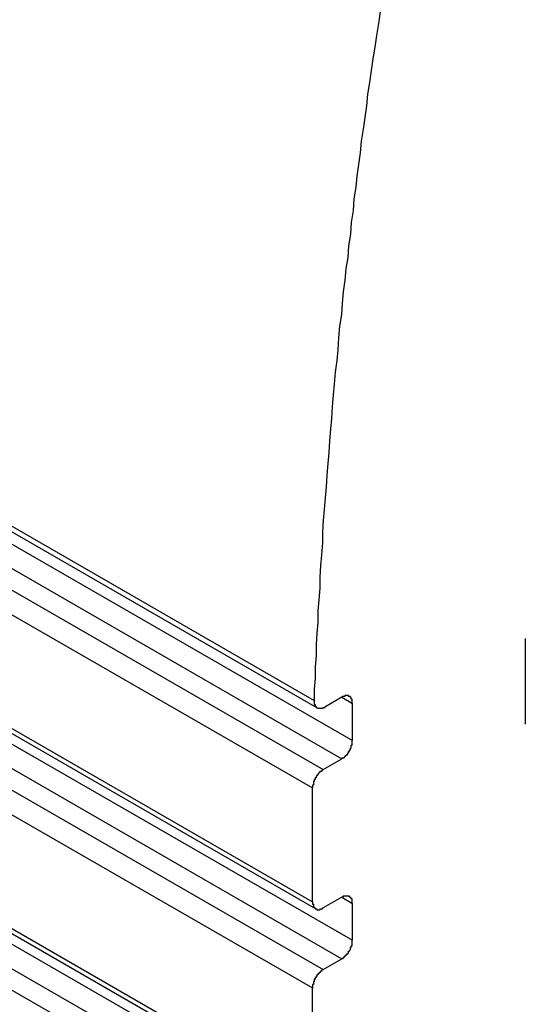
# Model space of a CAD drawing. Extents: x 0 to 2100, y 0 to 1485.
# Drawn here: x 1551 to 1557, y 1222 to 1233 of the extents above; entities that cross this region are included whole.
import ezdxf

# ---------------------------------------------------------------- set-up
doc = ezdxf.new("R2010")
doc.units = 0
doc.header["$LTSCALE"] = 5
doc.layers.add('VISIBLE__ISO_', color=7, linetype='CONTINUOUS')
doc.layers.add('VISIBLE_NARROW__ISO_', color=7, linetype='CONTINUOUS')

msp = doc.modelspace()

# ---------------------------------------------------------------- linework, layer by layer
at = {"layer": 'VISIBLE__ISO_'}
for p, q in [((1545.596, 1230.045), (1554.434, 1224.955)), ((1545.578, 1227.821), (1554.417, 1222.731)), ((1556.737, 1225.724), (1556.737, 1224.775)), ((1545.578, 1225.607), (1554.417, 1220.517)), ((1554.706, 1225.072), (1554.518, 1224.963)), ((1554.824, 1224.595), (1554.824, 1225.004)), ((1554.5, 1224.272), (1554.706, 1224.391)), ((1554.382, 1222.807), (1554.382, 1224.068)), ((1554.706, 1222.858), (1554.5, 1222.739)), ((1554.824, 1222.381), (1554.824, 1222.789)), ((1554.5, 1222.058), (1554.706, 1222.177)), ((1554.382, 1220.593), (1554.382, 1221.854))]:
    msp.add_line(p, q, dxfattribs=at)
for points in [[(1555.13, 1232.66, 0), (1555.11, 1232.53, 0), (1555.09, 1232.4, 0), (1555.07, 1232.27, 0), (1555.05, 1232.14, 0), (1555.03, 1232.01, 0), (1555.01, 1231.88, 0), (1554.99, 1231.75, 0), (1554.98, 1231.62, 0), (1554.96, 1231.49, 0), (1554.94, 1231.36, 0), (1554.92, 1231.23, 0), (1554.91, 1231.1, 0), (1554.89, 1230.97, 0), (1554.87, 1230.84, 0), (1554.86, 1230.72, 0), (1554.84, 1230.59, 0), (1554.83, 1230.46, 0), (1554.81, 1230.33, 0), (1554.8, 1230.2, 0), (1554.78, 1230.07, 0), (1554.77, 1229.94, 0), (1554.75, 1229.82, 0), (1554.74, 1229.69, 0), (1554.72, 1229.56, 0), (1554.71, 1229.43, 0), (1554.7, 1229.31, 0), (1554.68, 1229.18, 0), (1554.67, 1229.05, 0), (1554.66, 1228.92, 0), (1554.65, 1228.8, 0), (1554.63, 1228.67, 0), (1554.62, 1228.54, 0), (1554.61, 1228.42, 0), (1554.6, 1228.29, 0), (1554.59, 1228.16, 0), (1554.58, 1228.04, 0), (1554.57, 1227.91, 0), (1554.56, 1227.78, 0), (1554.55, 1227.66, 0), (1554.54, 1227.53, 0), (1554.53, 1227.4, 0), (1554.52, 1227.28, 0), (1554.51, 1227.15, 0), (1554.5, 1227.03, 0), (1554.49, 1226.9, 0), (1554.49, 1226.78, 0), (1554.48, 1226.65, 0), (1554.47, 1226.53, 0), (1554.46, 1226.4, 0), (1554.46, 1226.28, 0), (1554.45, 1226.15, 0), (1554.44, 1226.03, 0), (1554.44, 1225.9, 0), (1554.43, 1225.78, 0), (1554.42, 1225.66, 0), (1554.42, 1225.53, 0), (1554.41, 1225.41, 0), (1554.41, 1225.28, 0), (1554.4, 1225.16, 0), (1554.4, 1225.04, 0)], [(1554.82, 1225, 0), (1554.82, 1225.01, 0), (1554.82, 1225.01, 0), (1554.82, 1225.01, 0), (1554.82, 1225.01, 0), (1554.82, 1225.01, 0), (1554.82, 1225.01, 0), (1554.82, 1225.02, 0), (1554.82, 1225.02, 0), (1554.82, 1225.02, 0), (1554.82, 1225.02, 0), (1554.82, 1225.02, 0), (1554.82, 1225.02, 0), (1554.82, 1225.02, 0), (1554.82, 1225.03, 0), (1554.82, 1225.03, 0), (1554.82, 1225.03, 0), (1554.82, 1225.03, 0), (1554.82, 1225.03, 0), (1554.82, 1225.03, 0), (1554.82, 1225.03, 0), (1554.82, 1225.04, 0), (1554.82, 1225.04, 0), (1554.82, 1225.04, 0), (1554.82, 1225.04, 0), (1554.82, 1225.04, 0), (1554.82, 1225.04, 0), (1554.82, 1225.04, 0), (1554.82, 1225.05, 0), (1554.82, 1225.05, 0), (1554.82, 1225.05, 0), (1554.82, 1225.05, 0), (1554.82, 1225.05, 0), (1554.81, 1225.05, 0), (1554.81, 1225.05, 0), (1554.81, 1225.05, 0), (1554.81, 1225.06, 0), (1554.81, 1225.06, 0), (1554.81, 1225.06, 0), (1554.81, 1225.06, 0), (1554.81, 1225.06, 0), (1554.81, 1225.06, 0), (1554.81, 1225.06, 0), (1554.81, 1225.06, 0), (1554.81, 1225.06, 0), (1554.81, 1225.07, 0), (1554.81, 1225.07, 0), (1554.8, 1225.07, 0), (1554.8, 1225.07, 0), (1554.8, 1225.07, 0), (1554.8, 1225.07, 0), (1554.8, 1225.07, 0), (1554.8, 1225.07, 0), (1554.8, 1225.07, 0), (1554.8, 1225.07, 0), (1554.8, 1225.07, 0), (1554.8, 1225.07, 0), (1554.8, 1225.08, 0), (1554.8, 1225.08, 0), (1554.79, 1225.08, 0), (1554.79, 1225.08, 0), (1554.79, 1225.08, 0), (1554.79, 1225.08, 0), (1554.79, 1225.08, 0), (1554.79, 1225.08, 0), (1554.79, 1225.08, 0), (1554.79, 1225.08, 0), (1554.79, 1225.08, 0), (1554.79, 1225.08, 0), (1554.78, 1225.08, 0), (1554.78, 1225.08, 0), (1554.78, 1225.08, 0), (1554.78, 1225.08, 0), (1554.78, 1225.08, 0), (1554.78, 1225.08, 0), (1554.78, 1225.09, 0), (1554.78, 1225.09, 0), (1554.78, 1225.09, 0), (1554.77, 1225.09, 0), (1554.77, 1225.09, 0), (1554.77, 1225.09, 0), (1554.77, 1225.09, 0), (1554.77, 1225.09, 0), (1554.77, 1225.09, 0), (1554.77, 1225.09, 0), (1554.77, 1225.09, 0), (1554.76, 1225.09, 0), (1554.76, 1225.09, 0), (1554.76, 1225.09, 0), (1554.76, 1225.09, 0), (1554.76, 1225.09, 0), (1554.76, 1225.09, 0), (1554.76, 1225.09, 0), (1554.76, 1225.09, 0), (1554.75, 1225.09, 0), (1554.75, 1225.09, 0), (1554.75, 1225.09, 0), (1554.75, 1225.09, 0), (1554.75, 1225.09, 0), (1554.75, 1225.09, 0), (1554.75, 1225.09, 0), (1554.74, 1225.09, 0), (1554.74, 1225.09, 0), (1554.74, 1225.09, 0), (1554.74, 1225.09, 0), (1554.74, 1225.09, 0), (1554.74, 1225.09, 0), (1554.74, 1225.08, 0), (1554.73, 1225.08, 0), (1554.73, 1225.08, 0), (1554.73, 1225.08, 0), (1554.73, 1225.08, 0), (1554.73, 1225.08, 0), (1554.73, 1225.08, 0), (1554.73, 1225.08, 0), (1554.72, 1225.08, 0), (1554.72, 1225.08, 0), (1554.72, 1225.08, 0), (1554.72, 1225.08, 0), (1554.72, 1225.08, 0), (1554.72, 1225.08, 0), (1554.72, 1225.08, 0), (1554.71, 1225.08, 0), (1554.71, 1225.08, 0), (1554.71, 1225.08, 0), (1554.71, 1225.07, 0), (1554.71, 1225.07, 0), (1554.71, 1225.07, 0), (1554.71, 1225.07, 0)], [(1554.4, 1225.04, 0), (1554.4, 1225.04, 0), (1554.4, 1225.03, 0), (1554.4, 1225.03, 0), (1554.4, 1225.03, 0), (1554.4, 1225.03, 0), (1554.4, 1225.03, 0), (1554.4, 1225.03, 0), (1554.4, 1225.02, 0), (1554.4, 1225.02, 0), (1554.4, 1225.02, 0), (1554.4, 1225.02, 0), (1554.4, 1225.02, 0), (1554.4, 1225.02, 0), (1554.4, 1225.01, 0), (1554.4, 1225.01, 0), (1554.4, 1225.01, 0), (1554.4, 1225.01, 0), (1554.4, 1225.01, 0), (1554.4, 1225.01, 0), (1554.4, 1225, 0), (1554.4, 1225, 0), (1554.4, 1225, 0), (1554.4, 1225, 0), (1554.4, 1225, 0), (1554.4, 1225, 0), (1554.4, 1225, 0), (1554.4, 1224.99, 0), (1554.41, 1224.99, 0), (1554.41, 1224.99, 0), (1554.41, 1224.99, 0), (1554.41, 1224.99, 0), (1554.41, 1224.99, 0), (1554.41, 1224.99, 0), (1554.41, 1224.99, 0), (1554.41, 1224.98, 0), (1554.41, 1224.98, 0), (1554.41, 1224.98, 0), (1554.41, 1224.98, 0), (1554.41, 1224.98, 0), (1554.41, 1224.98, 0), (1554.41, 1224.98, 0), (1554.41, 1224.98, 0), (1554.41, 1224.97, 0), (1554.41, 1224.97, 0), (1554.42, 1224.97, 0), (1554.42, 1224.97, 0), (1554.42, 1224.97, 0), (1554.42, 1224.97, 0), (1554.42, 1224.97, 0), (1554.42, 1224.97, 0), (1554.42, 1224.97, 0), (1554.42, 1224.97, 0), (1554.42, 1224.96, 0), (1554.42, 1224.96, 0), (1554.42, 1224.96, 0), (1554.42, 1224.96, 0), (1554.43, 1224.96, 0), (1554.43, 1224.96, 0), (1554.43, 1224.96, 0), (1554.43, 1224.96, 0), (1554.43, 1224.96, 0), (1554.43, 1224.96, 0), (1554.43, 1224.96, 0), (1554.43, 1224.96, 0), (1554.43, 1224.96, 0), (1554.43, 1224.96, 0), (1554.44, 1224.95, 0), (1554.44, 1224.95, 0), (1554.44, 1224.95, 0), (1554.44, 1224.95, 0), (1554.44, 1224.95, 0), (1554.44, 1224.95, 0), (1554.44, 1224.95, 0), (1554.44, 1224.95, 0), (1554.44, 1224.95, 0), (1554.45, 1224.95, 0), (1554.45, 1224.95, 0), (1554.45, 1224.95, 0), (1554.45, 1224.95, 0), (1554.45, 1224.95, 0), (1554.45, 1224.95, 0), (1554.45, 1224.95, 0), (1554.45, 1224.95, 0), (1554.46, 1224.95, 0), (1554.46, 1224.95, 0), (1554.46, 1224.95, 0), (1554.46, 1224.95, 0), (1554.46, 1224.95, 0), (1554.46, 1224.95, 0), (1554.46, 1224.95, 0), (1554.46, 1224.95, 0), (1554.47, 1224.95, 0), (1554.47, 1224.95, 0), (1554.47, 1224.95, 0), (1554.47, 1224.95, 0), (1554.47, 1224.95, 0), (1554.47, 1224.95, 0), (1554.47, 1224.95, 0), (1554.48, 1224.95, 0), (1554.48, 1224.95, 0), (1554.48, 1224.95, 0), (1554.48, 1224.95, 0), (1554.48, 1224.95, 0), (1554.48, 1224.95, 0), (1554.48, 1224.95, 0), (1554.49, 1224.95, 0), (1554.49, 1224.95, 0), (1554.49, 1224.95, 0), (1554.49, 1224.95, 0), (1554.49, 1224.95, 0), (1554.49, 1224.95, 0), (1554.49, 1224.95, 0), (1554.5, 1224.95, 0), (1554.5, 1224.95, 0), (1554.5, 1224.95, 0), (1554.5, 1224.95, 0), (1554.5, 1224.96, 0), (1554.5, 1224.96, 0), (1554.5, 1224.96, 0), (1554.51, 1224.96, 0), (1554.51, 1224.96, 0), (1554.51, 1224.96, 0), (1554.51, 1224.96, 0), (1554.51, 1224.96, 0), (1554.51, 1224.96, 0), (1554.51, 1224.96, 0), (1554.52, 1224.96, 0), (1554.52, 1224.96, 0)], [(1554.71, 1224.39, 0), (1554.71, 1224.39, 0), (1554.71, 1224.39, 0), (1554.71, 1224.39, 0), (1554.71, 1224.39, 0), (1554.71, 1224.4, 0), (1554.71, 1224.4, 0), (1554.72, 1224.4, 0), (1554.72, 1224.4, 0), (1554.72, 1224.4, 0), (1554.72, 1224.4, 0), (1554.72, 1224.4, 0), (1554.72, 1224.4, 0), (1554.72, 1224.4, 0), (1554.73, 1224.4, 0), (1554.73, 1224.41, 0), (1554.73, 1224.41, 0), (1554.73, 1224.41, 0), (1554.73, 1224.41, 0), (1554.73, 1224.41, 0), (1554.73, 1224.41, 0), (1554.74, 1224.41, 0), (1554.74, 1224.41, 0), (1554.74, 1224.42, 0), (1554.74, 1224.42, 0), (1554.74, 1224.42, 0), (1554.74, 1224.42, 0), (1554.74, 1224.42, 0), (1554.75, 1224.42, 0), (1554.75, 1224.42, 0), (1554.75, 1224.42, 0), (1554.75, 1224.43, 0), (1554.75, 1224.43, 0), (1554.75, 1224.43, 0), (1554.75, 1224.43, 0), (1554.76, 1224.43, 0), (1554.76, 1224.43, 0), (1554.76, 1224.43, 0), (1554.76, 1224.44, 0), (1554.76, 1224.44, 0), (1554.76, 1224.44, 0), (1554.76, 1224.44, 0), (1554.76, 1224.44, 0), (1554.77, 1224.44, 0), (1554.77, 1224.45, 0), (1554.77, 1224.45, 0), (1554.77, 1224.45, 0), (1554.77, 1224.45, 0), (1554.77, 1224.45, 0), (1554.77, 1224.45, 0), (1554.77, 1224.45, 0), (1554.78, 1224.46, 0), (1554.78, 1224.46, 0), (1554.78, 1224.46, 0), (1554.78, 1224.46, 0), (1554.78, 1224.46, 0), (1554.78, 1224.46, 0), (1554.78, 1224.47, 0), (1554.78, 1224.47, 0), (1554.78, 1224.47, 0), (1554.79, 1224.47, 0), (1554.79, 1224.47, 0), (1554.79, 1224.48, 0), (1554.79, 1224.48, 0), (1554.79, 1224.48, 0), (1554.79, 1224.48, 0), (1554.79, 1224.48, 0), (1554.79, 1224.48, 0), (1554.79, 1224.49, 0), (1554.79, 1224.49, 0), (1554.8, 1224.49, 0), (1554.8, 1224.49, 0), (1554.8, 1224.49, 0), (1554.8, 1224.49, 0), (1554.8, 1224.5, 0), (1554.8, 1224.5, 0), (1554.8, 1224.5, 0), (1554.8, 1224.5, 0), (1554.8, 1224.5, 0), (1554.8, 1224.51, 0), (1554.8, 1224.51, 0), (1554.8, 1224.51, 0), (1554.81, 1224.51, 0), (1554.81, 1224.51, 0), (1554.81, 1224.52, 0), (1554.81, 1224.52, 0), (1554.81, 1224.52, 0), (1554.81, 1224.52, 0), (1554.81, 1224.52, 0), (1554.81, 1224.52, 0), (1554.81, 1224.53, 0), (1554.81, 1224.53, 0), (1554.81, 1224.53, 0), (1554.81, 1224.53, 0), (1554.81, 1224.53, 0), (1554.81, 1224.54, 0), (1554.82, 1224.54, 0), (1554.82, 1224.54, 0), (1554.82, 1224.54, 0), (1554.82, 1224.54, 0), (1554.82, 1224.55, 0), (1554.82, 1224.55, 0), (1554.82, 1224.55, 0), (1554.82, 1224.55, 0), (1554.82, 1224.55, 0), (1554.82, 1224.55, 0), (1554.82, 1224.56, 0), (1554.82, 1224.56, 0), (1554.82, 1224.56, 0), (1554.82, 1224.56, 0), (1554.82, 1224.56, 0), (1554.82, 1224.57, 0), (1554.82, 1224.57, 0), (1554.82, 1224.57, 0), (1554.82, 1224.57, 0), (1554.82, 1224.57, 0), (1554.82, 1224.57, 0), (1554.82, 1224.58, 0), (1554.82, 1224.58, 0), (1554.82, 1224.58, 0), (1554.82, 1224.58, 0), (1554.82, 1224.58, 0), (1554.82, 1224.58, 0), (1554.82, 1224.59, 0), (1554.82, 1224.59, 0), (1554.82, 1224.59, 0), (1554.82, 1224.59, 0), (1554.82, 1224.59, 0), (1554.82, 1224.59, 0)], [(1554.5, 1224.27, 0), (1554.5, 1224.27, 0), (1554.5, 1224.27, 0), (1554.5, 1224.27, 0), (1554.49, 1224.27, 0), (1554.49, 1224.27, 0), (1554.49, 1224.27, 0), (1554.49, 1224.27, 0), (1554.49, 1224.26, 0), (1554.49, 1224.26, 0), (1554.49, 1224.26, 0), (1554.48, 1224.26, 0), (1554.48, 1224.26, 0), (1554.48, 1224.26, 0), (1554.48, 1224.26, 0), (1554.48, 1224.26, 0), (1554.48, 1224.26, 0), (1554.48, 1224.25, 0), (1554.47, 1224.25, 0), (1554.47, 1224.25, 0), (1554.47, 1224.25, 0), (1554.47, 1224.25, 0), (1554.47, 1224.25, 0), (1554.47, 1224.25, 0), (1554.47, 1224.25, 0), (1554.46, 1224.25, 0), (1554.46, 1224.24, 0), (1554.46, 1224.24, 0), (1554.46, 1224.24, 0), (1554.46, 1224.24, 0), (1554.46, 1224.24, 0), (1554.46, 1224.24, 0), (1554.45, 1224.24, 0), (1554.45, 1224.23, 0), (1554.45, 1224.23, 0), (1554.45, 1224.23, 0), (1554.45, 1224.23, 0), (1554.45, 1224.23, 0), (1554.45, 1224.23, 0), (1554.45, 1224.23, 0), (1554.44, 1224.22, 0), (1554.44, 1224.22, 0), (1554.44, 1224.22, 0), (1554.44, 1224.22, 0), (1554.44, 1224.22, 0), (1554.44, 1224.22, 0), (1554.44, 1224.21, 0), (1554.44, 1224.21, 0), (1554.43, 1224.21, 0), (1554.43, 1224.21, 0), (1554.43, 1224.21, 0), (1554.43, 1224.21, 0), (1554.43, 1224.2, 0), (1554.43, 1224.2, 0), (1554.43, 1224.2, 0), (1554.43, 1224.2, 0), (1554.43, 1224.2, 0), (1554.42, 1224.2, 0), (1554.42, 1224.19, 0), (1554.42, 1224.19, 0), (1554.42, 1224.19, 0), (1554.42, 1224.19, 0), (1554.42, 1224.19, 0), (1554.42, 1224.19, 0), (1554.42, 1224.18, 0), (1554.42, 1224.18, 0), (1554.41, 1224.18, 0), (1554.41, 1224.18, 0), (1554.41, 1224.18, 0), (1554.41, 1224.18, 0), (1554.41, 1224.17, 0), (1554.41, 1224.17, 0), (1554.41, 1224.17, 0), (1554.41, 1224.17, 0), (1554.41, 1224.17, 0), (1554.41, 1224.16, 0), (1554.41, 1224.16, 0), (1554.4, 1224.16, 0), (1554.4, 1224.16, 0), (1554.4, 1224.16, 0), (1554.4, 1224.15, 0), (1554.4, 1224.15, 0), (1554.4, 1224.15, 0), (1554.4, 1224.15, 0), (1554.4, 1224.15, 0), (1554.4, 1224.15, 0), (1554.4, 1224.14, 0), (1554.4, 1224.14, 0), (1554.4, 1224.14, 0), (1554.4, 1224.14, 0), (1554.39, 1224.14, 0), (1554.39, 1224.13, 0), (1554.39, 1224.13, 0), (1554.39, 1224.13, 0), (1554.39, 1224.13, 0), (1554.39, 1224.13, 0), (1554.39, 1224.13, 0), (1554.39, 1224.12, 0), (1554.39, 1224.12, 0), (1554.39, 1224.12, 0), (1554.39, 1224.12, 0), (1554.39, 1224.12, 0), (1554.39, 1224.11, 0), (1554.39, 1224.11, 0), (1554.39, 1224.11, 0), (1554.39, 1224.11, 0), (1554.39, 1224.11, 0), (1554.39, 1224.1, 0), (1554.39, 1224.1, 0), (1554.39, 1224.1, 0), (1554.38, 1224.1, 0), (1554.38, 1224.1, 0), (1554.38, 1224.1, 0), (1554.38, 1224.09, 0), (1554.38, 1224.09, 0), (1554.38, 1224.09, 0), (1554.38, 1224.09, 0), (1554.38, 1224.09, 0), (1554.38, 1224.09, 0), (1554.38, 1224.08, 0), (1554.38, 1224.08, 0), (1554.38, 1224.08, 0), (1554.38, 1224.08, 0), (1554.38, 1224.08, 0), (1554.38, 1224.07, 0), (1554.38, 1224.07, 0), (1554.38, 1224.07, 0), (1554.38, 1224.07, 0), (1554.38, 1224.07, 0)], [(1554.38, 1222.81, 0), (1554.38, 1222.81, 0), (1554.38, 1222.8, 0), (1554.38, 1222.8, 0), (1554.38, 1222.8, 0), (1554.38, 1222.8, 0), (1554.38, 1222.8, 0), (1554.38, 1222.8, 0), (1554.38, 1222.79, 0), (1554.38, 1222.79, 0), (1554.38, 1222.79, 0), (1554.38, 1222.79, 0), (1554.38, 1222.79, 0), (1554.38, 1222.79, 0), (1554.38, 1222.79, 0), (1554.38, 1222.78, 0), (1554.38, 1222.78, 0), (1554.38, 1222.78, 0), (1554.38, 1222.78, 0), (1554.39, 1222.78, 0), (1554.39, 1222.78, 0), (1554.39, 1222.77, 0), (1554.39, 1222.77, 0), (1554.39, 1222.77, 0), (1554.39, 1222.77, 0), (1554.39, 1222.77, 0), (1554.39, 1222.77, 0), (1554.39, 1222.77, 0), (1554.39, 1222.77, 0), (1554.39, 1222.76, 0), (1554.39, 1222.76, 0), (1554.39, 1222.76, 0), (1554.39, 1222.76, 0), (1554.39, 1222.76, 0), (1554.39, 1222.76, 0), (1554.39, 1222.76, 0), (1554.39, 1222.76, 0), (1554.39, 1222.75, 0), (1554.39, 1222.75, 0), (1554.4, 1222.75, 0), (1554.4, 1222.75, 0), (1554.4, 1222.75, 0), (1554.4, 1222.75, 0), (1554.4, 1222.75, 0), (1554.4, 1222.75, 0), (1554.4, 1222.75, 0), (1554.4, 1222.75, 0), (1554.4, 1222.74, 0), (1554.4, 1222.74, 0), (1554.4, 1222.74, 0), (1554.4, 1222.74, 0), (1554.4, 1222.74, 0), (1554.41, 1222.74, 0), (1554.41, 1222.74, 0), (1554.41, 1222.74, 0), (1554.41, 1222.74, 0), (1554.41, 1222.74, 0), (1554.41, 1222.74, 0), (1554.41, 1222.73, 0), (1554.41, 1222.73, 0), (1554.41, 1222.73, 0), (1554.41, 1222.73, 0), (1554.41, 1222.73, 0), (1554.42, 1222.73, 0), (1554.42, 1222.73, 0), (1554.42, 1222.73, 0), (1554.42, 1222.73, 0), (1554.42, 1222.73, 0), (1554.42, 1222.73, 0), (1554.42, 1222.73, 0), (1554.42, 1222.73, 0), (1554.42, 1222.73, 0), (1554.43, 1222.73, 0), (1554.43, 1222.73, 0), (1554.43, 1222.73, 0), (1554.43, 1222.73, 0), (1554.43, 1222.73, 0), (1554.43, 1222.73, 0), (1554.43, 1222.72, 0), (1554.43, 1222.72, 0), (1554.43, 1222.72, 0), (1554.44, 1222.72, 0), (1554.44, 1222.72, 0), (1554.44, 1222.72, 0), (1554.44, 1222.72, 0), (1554.44, 1222.72, 0), (1554.44, 1222.72, 0), (1554.44, 1222.72, 0), (1554.44, 1222.72, 0), (1554.45, 1222.72, 0), (1554.45, 1222.72, 0), (1554.45, 1222.72, 0), (1554.45, 1222.72, 0), (1554.45, 1222.72, 0), (1554.45, 1222.72, 0), (1554.45, 1222.72, 0), (1554.45, 1222.72, 0), (1554.46, 1222.72, 0), (1554.46, 1222.72, 0), (1554.46, 1222.72, 0), (1554.46, 1222.72, 0), (1554.46, 1222.72, 0), (1554.46, 1222.72, 0), (1554.46, 1222.72, 0), (1554.47, 1222.73, 0), (1554.47, 1222.73, 0), (1554.47, 1222.73, 0), (1554.47, 1222.73, 0), (1554.47, 1222.73, 0), (1554.47, 1222.73, 0), (1554.47, 1222.73, 0), (1554.48, 1222.73, 0), (1554.48, 1222.73, 0), (1554.48, 1222.73, 0), (1554.48, 1222.73, 0), (1554.48, 1222.73, 0), (1554.48, 1222.73, 0), (1554.48, 1222.73, 0), (1554.49, 1222.73, 0), (1554.49, 1222.73, 0), (1554.49, 1222.73, 0), (1554.49, 1222.73, 0), (1554.49, 1222.73, 0), (1554.49, 1222.74, 0), (1554.49, 1222.74, 0), (1554.5, 1222.74, 0), (1554.5, 1222.74, 0), (1554.5, 1222.74, 0), (1554.5, 1222.74, 0)], [(1554.82, 1222.79, 0), (1554.82, 1222.79, 0), (1554.82, 1222.79, 0), (1554.82, 1222.79, 0), (1554.82, 1222.8, 0), (1554.82, 1222.8, 0), (1554.82, 1222.8, 0), (1554.82, 1222.8, 0), (1554.82, 1222.8, 0), (1554.82, 1222.8, 0), (1554.82, 1222.81, 0), (1554.82, 1222.81, 0), (1554.82, 1222.81, 0), (1554.82, 1222.81, 0), (1554.82, 1222.81, 0), (1554.82, 1222.81, 0), (1554.82, 1222.81, 0), (1554.82, 1222.82, 0), (1554.82, 1222.82, 0), (1554.82, 1222.82, 0), (1554.82, 1222.82, 0), (1554.82, 1222.82, 0), (1554.82, 1222.82, 0), (1554.82, 1222.82, 0), (1554.82, 1222.83, 0), (1554.82, 1222.83, 0), (1554.82, 1222.83, 0), (1554.82, 1222.83, 0), (1554.82, 1222.83, 0), (1554.82, 1222.83, 0), (1554.82, 1222.83, 0), (1554.82, 1222.84, 0), (1554.82, 1222.84, 0), (1554.81, 1222.84, 0), (1554.81, 1222.84, 0), (1554.81, 1222.84, 0), (1554.81, 1222.84, 0), (1554.81, 1222.84, 0), (1554.81, 1222.84, 0), (1554.81, 1222.84, 0), (1554.81, 1222.85, 0), (1554.81, 1222.85, 0), (1554.81, 1222.85, 0), (1554.81, 1222.85, 0), (1554.81, 1222.85, 0), (1554.81, 1222.85, 0), (1554.81, 1222.85, 0), (1554.8, 1222.85, 0), (1554.8, 1222.85, 0), (1554.8, 1222.85, 0), (1554.8, 1222.86, 0), (1554.8, 1222.86, 0), (1554.8, 1222.86, 0), (1554.8, 1222.86, 0), (1554.8, 1222.86, 0), (1554.8, 1222.86, 0), (1554.8, 1222.86, 0), (1554.8, 1222.86, 0), (1554.8, 1222.86, 0), (1554.79, 1222.86, 0), (1554.79, 1222.86, 0), (1554.79, 1222.86, 0), (1554.79, 1222.86, 0), (1554.79, 1222.87, 0), (1554.79, 1222.87, 0), (1554.79, 1222.87, 0), (1554.79, 1222.87, 0), (1554.79, 1222.87, 0), (1554.79, 1222.87, 0), (1554.78, 1222.87, 0), (1554.78, 1222.87, 0), (1554.78, 1222.87, 0), (1554.78, 1222.87, 0), (1554.78, 1222.87, 0), (1554.78, 1222.87, 0), (1554.78, 1222.87, 0), (1554.78, 1222.87, 0), (1554.78, 1222.87, 0), (1554.77, 1222.87, 0), (1554.77, 1222.87, 0), (1554.77, 1222.87, 0), (1554.77, 1222.87, 0), (1554.77, 1222.87, 0), (1554.77, 1222.87, 0), (1554.77, 1222.87, 0), (1554.77, 1222.87, 0), (1554.76, 1222.87, 0), (1554.76, 1222.87, 0), (1554.76, 1222.87, 0), (1554.76, 1222.87, 0), (1554.76, 1222.87, 0), (1554.76, 1222.87, 0), (1554.76, 1222.87, 0), (1554.76, 1222.87, 0), (1554.75, 1222.87, 0), (1554.75, 1222.87, 0), (1554.75, 1222.87, 0), (1554.75, 1222.87, 0), (1554.75, 1222.87, 0), (1554.75, 1222.87, 0), (1554.75, 1222.87, 0), (1554.74, 1222.87, 0), (1554.74, 1222.87, 0), (1554.74, 1222.87, 0), (1554.74, 1222.87, 0), (1554.74, 1222.87, 0), (1554.74, 1222.87, 0), (1554.74, 1222.87, 0), (1554.73, 1222.87, 0), (1554.73, 1222.87, 0), (1554.73, 1222.87, 0), (1554.73, 1222.87, 0), (1554.73, 1222.87, 0), (1554.73, 1222.87, 0), (1554.73, 1222.87, 0), (1554.72, 1222.87, 0), (1554.72, 1222.87, 0), (1554.72, 1222.87, 0), (1554.72, 1222.87, 0), (1554.72, 1222.86, 0), (1554.72, 1222.86, 0), (1554.72, 1222.86, 0), (1554.71, 1222.86, 0), (1554.71, 1222.86, 0), (1554.71, 1222.86, 0), (1554.71, 1222.86, 0), (1554.71, 1222.86, 0), (1554.71, 1222.86, 0), (1554.71, 1222.86, 0)], [(1554.71, 1222.18, 0), (1554.71, 1222.18, 0), (1554.71, 1222.18, 0), (1554.71, 1222.18, 0), (1554.71, 1222.18, 0), (1554.71, 1222.18, 0), (1554.71, 1222.18, 0), (1554.72, 1222.18, 0), (1554.72, 1222.18, 0), (1554.72, 1222.18, 0), (1554.72, 1222.19, 0), (1554.72, 1222.19, 0), (1554.72, 1222.19, 0), (1554.72, 1222.19, 0), (1554.73, 1222.19, 0), (1554.73, 1222.19, 0), (1554.73, 1222.19, 0), (1554.73, 1222.19, 0), (1554.73, 1222.19, 0), (1554.73, 1222.2, 0), (1554.73, 1222.2, 0), (1554.74, 1222.2, 0), (1554.74, 1222.2, 0), (1554.74, 1222.2, 0), (1554.74, 1222.2, 0), (1554.74, 1222.2, 0), (1554.74, 1222.2, 0), (1554.74, 1222.21, 0), (1554.75, 1222.21, 0), (1554.75, 1222.21, 0), (1554.75, 1222.21, 0), (1554.75, 1222.21, 0), (1554.75, 1222.21, 0), (1554.75, 1222.21, 0), (1554.75, 1222.22, 0), (1554.76, 1222.22, 0), (1554.76, 1222.22, 0), (1554.76, 1222.22, 0), (1554.76, 1222.22, 0), (1554.76, 1222.22, 0), (1554.76, 1222.22, 0), (1554.76, 1222.23, 0), (1554.76, 1222.23, 0), (1554.77, 1222.23, 0), (1554.77, 1222.23, 0), (1554.77, 1222.23, 0), (1554.77, 1222.23, 0), (1554.77, 1222.24, 0), (1554.77, 1222.24, 0), (1554.77, 1222.24, 0), (1554.77, 1222.24, 0), (1554.78, 1222.24, 0), (1554.78, 1222.24, 0), (1554.78, 1222.25, 0), (1554.78, 1222.25, 0), (1554.78, 1222.25, 0), (1554.78, 1222.25, 0), (1554.78, 1222.25, 0), (1554.78, 1222.25, 0), (1554.78, 1222.26, 0), (1554.79, 1222.26, 0), (1554.79, 1222.26, 0), (1554.79, 1222.26, 0), (1554.79, 1222.26, 0), (1554.79, 1222.26, 0), (1554.79, 1222.27, 0), (1554.79, 1222.27, 0), (1554.79, 1222.27, 0), (1554.79, 1222.27, 0), (1554.79, 1222.27, 0), (1554.8, 1222.28, 0), (1554.8, 1222.28, 0), (1554.8, 1222.28, 0), (1554.8, 1222.28, 0), (1554.8, 1222.28, 0), (1554.8, 1222.28, 0), (1554.8, 1222.29, 0), (1554.8, 1222.29, 0), (1554.8, 1222.29, 0), (1554.8, 1222.29, 0), (1554.8, 1222.29, 0), (1554.8, 1222.3, 0), (1554.81, 1222.3, 0), (1554.81, 1222.3, 0), (1554.81, 1222.3, 0), (1554.81, 1222.3, 0), (1554.81, 1222.3, 0), (1554.81, 1222.31, 0), (1554.81, 1222.31, 0), (1554.81, 1222.31, 0), (1554.81, 1222.31, 0), (1554.81, 1222.31, 0), (1554.81, 1222.32, 0), (1554.81, 1222.32, 0), (1554.81, 1222.32, 0), (1554.81, 1222.32, 0), (1554.82, 1222.32, 0), (1554.82, 1222.33, 0), (1554.82, 1222.33, 0), (1554.82, 1222.33, 0), (1554.82, 1222.33, 0), (1554.82, 1222.33, 0), (1554.82, 1222.33, 0), (1554.82, 1222.34, 0), (1554.82, 1222.34, 0), (1554.82, 1222.34, 0), (1554.82, 1222.34, 0), (1554.82, 1222.34, 0), (1554.82, 1222.35, 0), (1554.82, 1222.35, 0), (1554.82, 1222.35, 0), (1554.82, 1222.35, 0), (1554.82, 1222.35, 0), (1554.82, 1222.35, 0), (1554.82, 1222.36, 0), (1554.82, 1222.36, 0), (1554.82, 1222.36, 0), (1554.82, 1222.36, 0), (1554.82, 1222.36, 0), (1554.82, 1222.37, 0), (1554.82, 1222.37, 0), (1554.82, 1222.37, 0), (1554.82, 1222.37, 0), (1554.82, 1222.37, 0), (1554.82, 1222.37, 0), (1554.82, 1222.38, 0), (1554.82, 1222.38, 0), (1554.82, 1222.38, 0), (1554.82, 1222.38, 0)], [(1554.5, 1222.06, 0), (1554.5, 1222.06, 0), (1554.5, 1222.06, 0), (1554.5, 1222.06, 0), (1554.49, 1222.05, 0), (1554.49, 1222.05, 0), (1554.49, 1222.05, 0), (1554.49, 1222.05, 0), (1554.49, 1222.05, 0), (1554.49, 1222.05, 0), (1554.49, 1222.05, 0), (1554.48, 1222.05, 0), (1554.48, 1222.05, 0), (1554.48, 1222.05, 0), (1554.48, 1222.04, 0), (1554.48, 1222.04, 0), (1554.48, 1222.04, 0), (1554.48, 1222.04, 0), (1554.47, 1222.04, 0), (1554.47, 1222.04, 0), (1554.47, 1222.04, 0), (1554.47, 1222.04, 0), (1554.47, 1222.03, 0), (1554.47, 1222.03, 0), (1554.47, 1222.03, 0), (1554.46, 1222.03, 0), (1554.46, 1222.03, 0), (1554.46, 1222.03, 0), (1554.46, 1222.03, 0), (1554.46, 1222.03, 0), (1554.46, 1222.02, 0), (1554.46, 1222.02, 0), (1554.45, 1222.02, 0), (1554.45, 1222.02, 0), (1554.45, 1222.02, 0), (1554.45, 1222.02, 0), (1554.45, 1222.02, 0), (1554.45, 1222.01, 0), (1554.45, 1222.01, 0), (1554.45, 1222.01, 0), (1554.44, 1222.01, 0), (1554.44, 1222.01, 0), (1554.44, 1222.01, 0), (1554.44, 1222.01, 0), (1554.44, 1222, 0), (1554.44, 1222, 0), (1554.44, 1222, 0), (1554.44, 1222, 0), (1554.43, 1222, 0), (1554.43, 1222, 0), (1554.43, 1221.99, 0), (1554.43, 1221.99, 0), (1554.43, 1221.99, 0), (1554.43, 1221.99, 0), (1554.43, 1221.99, 0), (1554.43, 1221.99, 0), (1554.43, 1221.98, 0), (1554.42, 1221.98, 0), (1554.42, 1221.98, 0), (1554.42, 1221.98, 0), (1554.42, 1221.98, 0), (1554.42, 1221.98, 0), (1554.42, 1221.97, 0), (1554.42, 1221.97, 0), (1554.42, 1221.97, 0), (1554.42, 1221.97, 0), (1554.41, 1221.97, 0), (1554.41, 1221.96, 0), (1554.41, 1221.96, 0), (1554.41, 1221.96, 0), (1554.41, 1221.96, 0), (1554.41, 1221.96, 0), (1554.41, 1221.96, 0), (1554.41, 1221.95, 0), (1554.41, 1221.95, 0), (1554.41, 1221.95, 0), (1554.41, 1221.95, 0), (1554.4, 1221.95, 0), (1554.4, 1221.94, 0), (1554.4, 1221.94, 0), (1554.4, 1221.94, 0), (1554.4, 1221.94, 0), (1554.4, 1221.94, 0), (1554.4, 1221.94, 0), (1554.4, 1221.93, 0), (1554.4, 1221.93, 0), (1554.4, 1221.93, 0), (1554.4, 1221.93, 0), (1554.4, 1221.93, 0), (1554.4, 1221.92, 0), (1554.39, 1221.92, 0), (1554.39, 1221.92, 0), (1554.39, 1221.92, 0), (1554.39, 1221.92, 0), (1554.39, 1221.91, 0), (1554.39, 1221.91, 0), (1554.39, 1221.91, 0), (1554.39, 1221.91, 0), (1554.39, 1221.91, 0), (1554.39, 1221.91, 0), (1554.39, 1221.9, 0), (1554.39, 1221.9, 0), (1554.39, 1221.9, 0), (1554.39, 1221.9, 0), (1554.39, 1221.9, 0), (1554.39, 1221.89, 0), (1554.39, 1221.89, 0), (1554.39, 1221.89, 0), (1554.39, 1221.89, 0), (1554.39, 1221.89, 0), (1554.38, 1221.89, 0), (1554.38, 1221.88, 0), (1554.38, 1221.88, 0), (1554.38, 1221.88, 0), (1554.38, 1221.88, 0), (1554.38, 1221.88, 0), (1554.38, 1221.87, 0), (1554.38, 1221.87, 0), (1554.38, 1221.87, 0), (1554.38, 1221.87, 0), (1554.38, 1221.87, 0), (1554.38, 1221.87, 0), (1554.38, 1221.86, 0), (1554.38, 1221.86, 0), (1554.38, 1221.86, 0), (1554.38, 1221.86, 0), (1554.38, 1221.86, 0), (1554.38, 1221.86, 0), (1554.38, 1221.85, 0)]]:
    msp.add_polyline3d(points, dxfattribs=at)
at = {"layer": 'VISIBLE_NARROW__ISO_'}
for p, q in [((1545.561, 1230.127), (1554.4, 1225.037)), ((1545.985, 1229.685), (1554.824, 1224.595)), ((1545.867, 1229.481), (1554.706, 1224.391)), ((1545.661, 1229.362), (1554.5, 1224.272)), ((1545.543, 1229.158), (1554.382, 1224.068)), ((1545.543, 1227.897), (1554.382, 1222.807)), ((1545.985, 1227.471), (1554.824, 1222.381)), ((1545.867, 1227.267), (1554.706, 1222.177)), ((1545.661, 1227.148), (1554.5, 1222.058)), ((1545.543, 1226.944), (1554.382, 1221.854)), ((1545.543, 1225.683), (1554.382, 1220.593)), ((1545.985, 1225.256), (1554.824, 1220.167)), ((1554.706, 1225.072), (1554.824, 1225.004)), ((1545.867, 1225.052), (1554.706, 1219.962)), ((1545.661, 1224.934), (1554.5, 1219.844)), ((1554.706, 1222.858), (1554.824, 1222.789))]:
    msp.add_line(p, q, dxfattribs=at)

doc.saveas('drawing.dxf')
